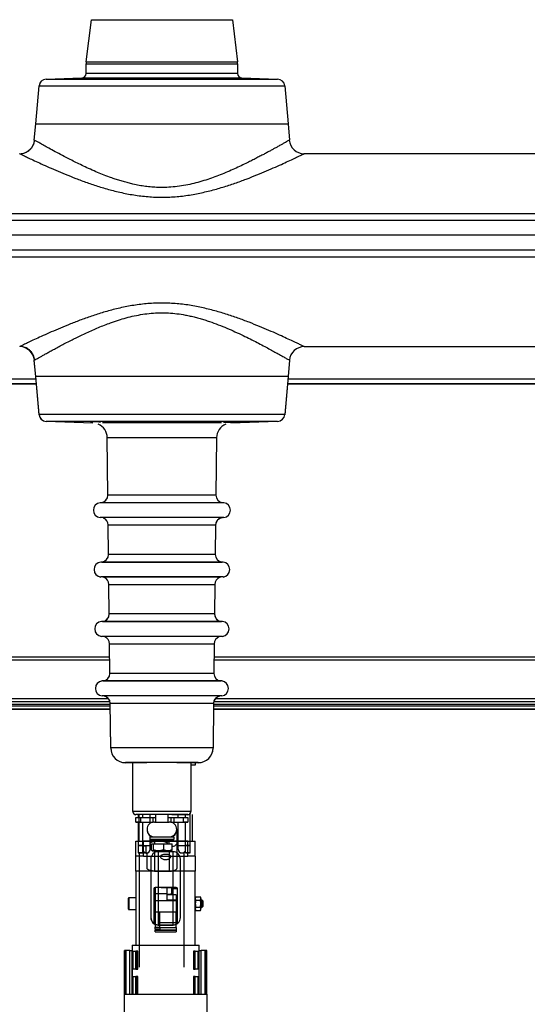
# Model space of a CAD drawing. Units: inches. Extents: x 182066 to 497108, y -124436 to 81657.
# Drawn here: x 277664 to 278006, y -93076 to -92414 of the extents above; entities that cross this region are included whole.
import ezdxf

# ---------------------------------------------------------------- set-up
doc = ezdxf.new("R2010")
doc.units = ezdxf.units.IN
doc.header["$LTSCALE"] = 35
doc.header["$MEASUREMENT"] = 0

msp = doc.modelspace()

# ---------------------------------------------------------------- linework, layer by layer
at = {"color": 0, "linetype": 'Continuous', "lineweight": 25}
for p, q in [((277708.58, -92442.06), (277712.046, -92413.625)), ((277712.046, -92413.625), (277806.967, -92413.625)), ((277806.967, -92413.625), (277810.433, -92442.06)), ((277708.507, -92449.766), (277708.507, -92443.27)), ((277708.507, -92443.27), (277759.507, -92443.27)), ((277708.58, -92442.06), (277810.433, -92442.06)), ((277759.507, -92443.27), (277810.507, -92443.27)), ((277810.507, -92443.27), (277810.507, -92449.766)), ((277810.507, -92449.766), (277708.507, -92449.766)), ((277681.552, -92453.604), (277705.612, -92452.764)), ((277681.552, -92453.604), (277837.461, -92453.604)), ((277705.612, -92452.764), (277759.507, -92452.764)), ((277759.507, -92452.764), (277813.402, -92452.764)), ((277813.402, -92452.764), (277837.461, -92453.604)), ((277674.507, -92483.758), (277676.746, -92458.165)), ((277676.746, -92458.165), (277759.507, -92458.165)), ((277759.507, -92458.165), (277842.268, -92458.165)), ((277842.268, -92458.165), (277844.507, -92483.758)), ((277673.556, -92494.63), (277674.507, -92483.758)), ((277674.507, -92483.758), (277844.507, -92483.758)), ((277674.507, -92483.758), (277759.507, -92483.758)), ((277759.507, -92483.758), (277844.507, -92483.758)), ((277844.507, -92483.758), (277845.458, -92494.63)), ((277845.458, -92494.63), (277845.311, -92494.714)), ((277845.352, -92494.69), (277845.458, -92494.63)), ((277855.337, -92503.798), (277855.185, -92503.872)), ((277855.255, -92503.838), (277855.303, -92503.815)), ((277855.303, -92503.758), (278013.615, -92503.758)), ((278189.507, -92544.404), (277239.507, -92544.404)), ((278168.176, -92548.758), (277260.837, -92548.758)), ((277260.837, -92558.409), (278168.176, -92558.409)), ((278169.519, -92568.758), (277259.495, -92568.758)), ((278169.519, -92568.833), (277259.495, -92568.833)), ((277239.507, -92573.185), (278189.507, -92573.185)), ((278013.72, -92633.833), (277855.313, -92633.833)), ((277674.507, -92653.758), (277673.556, -92642.887)), ((277674.507, -92653.833), (277673.556, -92642.962)), ((277845.458, -92642.887), (277844.507, -92653.758)), ((277845.458, -92642.962), (277844.507, -92653.833)), ((277845.41, -92642.86), (277845.458, -92642.887)), ((277676.754, -92679.444), (277674.507, -92653.758)), ((277844.507, -92653.758), (277674.507, -92653.758)), ((277676.754, -92679.519), (277674.507, -92653.833)), ((277674.513, -92653.833), (277674.507, -92653.833)), ((277844.507, -92653.758), (277842.26, -92679.444)), ((277844.507, -92653.833), (277842.26, -92679.519)), ((277844.507, -92653.833), (277844.5, -92653.833)), ((277494.078, -92658.734), (277674.936, -92658.734)), ((277674.929, -92658.659), (277494.085, -92658.659)), ((277674.667, -92655.659), (277494.347, -92655.659)), ((277844.078, -92658.734), (278024.936, -92658.734)), ((278024.929, -92658.659), (277844.085, -92658.659)), ((278024.667, -92655.659), (277844.347, -92655.659)), ((277842.26, -92679.444), (277676.754, -92679.444)), ((277837.453, -92684.005), (277681.56, -92684.005)), ((277713.06, -92685.18), (277681.56, -92684.08)), ((277718.424, -92684.485), (277718.424, -92684.596)), ((277718.424, -92684.622), (277718.424, -92684.671)), ((277799.568, -92685.105), (277719.445, -92685.105)), ((277800.59, -92684.596), (277800.59, -92684.485)), ((277800.59, -92684.671), (277800.59, -92684.622)), ((277837.453, -92684.08), (277805.954, -92685.18)), ((277723.142, -92733.681), (277722.71, -92694.987)), ((277722.71, -92694.987), (277796.304, -92694.987)), ((277723.142, -92733.756), (277722.71, -92695.062)), ((277796.304, -92694.987), (277795.872, -92733.681)), ((277796.304, -92695.062), (277795.872, -92733.756)), ((277795.872, -92733.681), (277723.142, -92733.681)), ((277759.507, -92738.777), (277717.898, -92738.777)), ((277718.578, -92738.718), (277800.436, -92738.718)), ((277801.115, -92738.777), (277759.507, -92738.777)), ((277801.115, -92748.739), (277717.898, -92748.739)), ((277799.638, -92748.818), (277719.376, -92748.818)), ((277723.589, -92773.681), (277723.366, -92753.744)), ((277723.366, -92753.744), (277795.648, -92753.744)), ((277723.589, -92773.756), (277723.366, -92753.819)), ((277795.648, -92753.744), (277795.425, -92773.681)), ((277795.648, -92753.819), (277795.425, -92773.756)), ((277795.425, -92773.681), (277723.589, -92773.681)), ((277759.507, -92778.777), (277718.345, -92778.777)), ((277719.025, -92778.718), (277799.989, -92778.718)), ((277800.669, -92778.777), (277759.507, -92778.777)), ((277800.669, -92788.739), (277718.345, -92788.739)), ((277799.201, -92788.818), (277719.813, -92788.818)), ((277724.035, -92813.681), (277723.813, -92793.744)), ((277723.813, -92793.744), (277795.201, -92793.744)), ((277724.035, -92813.756), (277723.813, -92793.819)), ((277795.201, -92793.744), (277794.978, -92813.681)), ((277795.201, -92793.819), (277794.978, -92813.756)), ((277794.978, -92813.681), (277724.035, -92813.681)), ((277759.507, -92818.777), (277718.792, -92818.777)), ((277719.471, -92818.718), (277799.542, -92818.718)), ((277800.222, -92818.777), (277759.507, -92818.777)), ((277800.222, -92828.739), (277718.792, -92828.739)), ((277798.764, -92828.818), (277720.25, -92828.818)), ((277724.482, -92853.681), (277724.259, -92833.744)), ((277724.259, -92833.744), (277794.754, -92833.744)), ((277724.482, -92853.756), (277724.259, -92833.819)), ((277794.754, -92833.744), (277794.532, -92853.681)), ((277794.754, -92833.819), (277794.532, -92853.756)), ((277444.634, -92844.624), (277724.38, -92844.624)), ((277444.656, -92842.61), (277724.358, -92842.61)), ((277444.657, -92842.498), (277724.356, -92842.498)), ((277794.634, -92844.624), (278074.38, -92844.624)), ((277794.656, -92842.61), (278074.358, -92842.61)), ((277794.657, -92842.498), (278074.356, -92842.498)), ((277794.532, -92853.681), (277724.482, -92853.681)), ((277799.775, -92858.777), (277719.238, -92858.777)), ((277719.918, -92858.718), (277799.096, -92858.718)), ((277444.451, -92872.609), (277724.563, -92872.609)), ((277445.446, -92870.623), (277723.568, -92870.623)), ((277799.775, -92868.739), (277719.238, -92868.739)), ((277798.327, -92868.818), (277720.687, -92868.818)), ((277725.043, -92903.87), (277724.706, -92873.744)), ((277724.706, -92873.744), (277794.308, -92873.744)), ((277725.043, -92903.945), (277724.706, -92873.819)), ((277794.308, -92873.744), (277793.971, -92903.87)), ((277794.308, -92873.819), (277793.971, -92903.945)), ((277794.451, -92872.609), (278074.563, -92872.609)), ((277795.446, -92870.623), (278073.568, -92870.623)), ((277444.264, -92877.684), (277724.749, -92877.684)), ((277444.265, -92877.609), (277724.748, -92877.609)), ((277444.287, -92875.623), (277724.726, -92875.623)), ((277724.715, -92874.623), (277444.299, -92874.623)), ((277794.264, -92877.684), (278074.749, -92877.684)), ((277794.265, -92877.609), (278074.748, -92877.609)), ((277794.287, -92875.623), (278074.726, -92875.623)), ((278074.715, -92874.623), (277794.299, -92874.623)), ((277793.971, -92903.87), (277725.043, -92903.87)), ((277740.007, -92946.758), (277740.007, -92913.758)), ((277779.007, -92913.758), (277779.007, -92946.758)), ((277782.007, -92913.758), (277782.007, -92915.437)), ((277782.007, -92915.437), (277779.007, -92915.437)), ((277782.007, -92915.512), (277779.007, -92915.512)), ((277782.007, -92915.437), (277782.007, -92915.512)), ((277779.007, -92946.758), (277740.007, -92946.758)), ((277742.007, -92950.758), (277745.007, -92950.758)), ((277742.007, -92953.758), (277742.007, -92950.758)), ((277745.007, -92953.758), (277742.007, -92953.758)), ((277742.007, -92953.833), (277742.007, -92953.758)), ((277743.507, -92948.758), (277743.507, -92950.758)), ((277744.008, -92948.731), (277744.008, -92966.73)), ((277745.007, -92950.758), (277751.57, -92950.758)), ((277745.007, -92950.758), (277745.007, -92953.758)), ((277745.007, -92953.758), (277751.57, -92953.758)), ((277745.007, -92953.758), (277745.007, -92953.833)), ((277746.507, -92948.758), (277746.507, -92950.758)), ((277751.507, -92950.758), (277751.507, -92948.758)), ((277751.57, -92953.758), (277751.57, -92950.758)), ((277751.57, -92953.833), (277751.57, -92953.758)), ((277753.554, -92950.758), (277755.507, -92950.758)), ((277753.554, -92953.758), (277753.554, -92950.758)), ((277753.554, -92953.833), (277753.554, -92953.758)), ((277754.507, -92953.758), (277764.507, -92953.758)), ((277755.507, -92953.758), (277755.507, -92948.758)), ((277763.507, -92948.758), (277763.507, -92953.758)), ((277763.507, -92950.758), (277765.46, -92950.758)), ((277765.46, -92950.758), (277765.46, -92953.758)), ((277765.46, -92953.758), (277765.46, -92953.833)), ((277767.444, -92950.758), (277774.007, -92950.758)), ((277767.444, -92950.758), (277767.444, -92953.758)), ((277767.444, -92953.758), (277774.007, -92953.758)), ((277767.444, -92953.758), (277767.444, -92953.833)), ((277770.507, -92950.758), (277770.507, -92948.758)), ((277774.007, -92950.758), (277777.007, -92950.758)), ((277774.007, -92953.758), (277774.007, -92950.758)), ((277777.007, -92953.758), (277774.007, -92953.758)), ((277774.007, -92953.833), (277774.007, -92953.758)), ((277775.507, -92950.758), (277775.507, -92948.758)), ((277777.007, -92950.758), (277777.007, -92953.758)), ((277777.007, -92953.758), (277777.007, -92953.833)), ((277778.507, -92969.621), (277778.507, -92948.081)), ((277780.008, -92966.73), (277780.008, -92948.731)), ((277742.007, -92953.833), (277745.007, -92953.833)), ((277743.507, -92953.833), (277743.507, -92969.621)), ((277745.007, -92953.833), (277751.57, -92953.833)), ((277746.507, -92953.833), (277746.507, -92969.621)), ((277751.507, -92954.758), (277751.507, -92953.833)), ((277767.444, -92953.833), (277774.007, -92953.833)), ((277769.507, -92958.758), (277769.507, -92968.417)), ((277770.507, -92969.603), (277770.507, -92953.833)), ((277774.007, -92953.833), (277777.007, -92953.833)), ((277775.507, -92969.621), (277775.507, -92953.833)), ((277742.008, -92976.73), (277742.008, -92966.73)), ((277742.008, -92966.73), (277747.008, -92966.73)), ((277747.008, -92976.73), (277747.008, -92966.73)), ((277777.008, -92966.73), (277747.008, -92966.73)), ((277751.507, -92963.758), (277751.507, -92962.833)), ((277751.507, -92965.358), (277751.507, -92963.758)), ((277751.507, -92963.758), (277754.507, -92963.758)), ((277751.507, -92965.433), (277751.507, -92965.358)), ((277751.507, -92965.358), (277767.507, -92965.358)), ((277751.507, -92969.603), (277751.507, -92965.433)), ((277751.507, -92965.433), (277759.507, -92965.433)), ((277754.168, -92966.921), (277751.586, -92967.798)), ((277752.37, -92966.108), (277754.215, -92966.561)), ((277753.848, -92966.662), (277754.341, -92966.766)), ((277754.087, -92966.605), (277754.215, -92966.636)), ((277754.507, -92963.758), (277754.843, -92963.758)), ((277754.507, -92965.433), (277754.507, -92968.533)), ((277754.843, -92963.758), (277764.171, -92963.758)), ((277759.507, -92965.433), (277767.507, -92965.433)), ((277760.684, -92966.108), (277760.054, -92966.561)), ((277760.141, -92966.574), (277760.054, -92966.636)), ((277760.768, -92966.662), (277760.793, -92966.766)), ((277760.768, -92966.737), (277760.793, -92966.841)), ((277762.694, -92966.965), (277763.522, -92967.858)), ((277764.171, -92963.758), (277764.507, -92963.758)), ((277764.507, -92963.758), (277767.507, -92963.758)), ((277764.507, -92968.533), (277764.507, -92965.433)), ((277767.507, -92963.758), (277767.507, -92965.358)), ((277767.507, -92965.358), (277767.507, -92965.433)), ((277777.008, -92976.73), (277777.008, -92966.73)), ((277777.008, -92966.73), (277782.008, -92966.73)), ((277782.008, -92976.73), (277782.008, -92966.73)), ((277746.507, -92969.481), (277743.507, -92969.481)), ((277743.507, -92969.621), (277743.507, -92974.586)), ((277743.507, -92969.621), (277746.507, -92969.621)), ((277746.507, -92969.621), (277746.507, -92974.586)), ((277749.007, -92971.286), (277749.007, -92969.481)), ((277749.007, -92974.586), (277749.007, -92969.621)), ((277749.007, -92974.565), (277749.007, -92969.696)), ((277751.783, -92967.731), (277751.437, -92967.858)), ((277751.783, -92967.806), (277751.437, -92967.933)), ((277753.007, -92973.158), (277752.221, -92972.705)), ((277752.521, -92972.577), (277752.521, -92968.458)), ((277752.521, -92968.458), (277753.636, -92968.458)), ((277753.007, -92973.158), (277753.079, -92973.158)), ((277753.636, -92972.577), (277753.079, -92973.158)), ((277753.636, -92972.652), (277753.271, -92973.033)), ((277753.636, -92968.458), (277753.636, -92972.577)), ((277753.636, -92968.458), (277760.621, -92968.458)), ((277754.507, -92973.233), (277754.507, -92986.758)), ((277760.621, -92968.458), (277760.621, -92972.577)), ((277760.621, -92968.458), (277766.492, -92968.458)), ((277763.189, -92973.158), (277760.621, -92972.652)), ((277766.492, -92972.652), (277764.507, -92973.045)), ((277764.507, -92973.233), (277764.507, -92986.758)), ((277765.935, -92973.158), (277765.378, -92972.577)), ((277765.935, -92973.158), (277766.492, -92972.577)), ((277765.935, -92973.233), (277766.492, -92972.652)), ((277766.492, -92972.577), (277766.492, -92968.458)), ((277769.507, -92968.417), (277769.507, -92984.978)), ((277778.507, -92969.481), (277775.507, -92969.481)), ((277775.507, -92969.621), (277778.507, -92969.621)), ((277778.507, -92974.586), (277778.507, -92969.621)), ((277747.008, -92976.73), (277742.008, -92976.73)), ((277742.008, -92986.73), (277742.008, -92976.73)), ((277746.331, -92974.586), (277743.505, -92974.586)), ((277746.507, -92974.661), (277743.507, -92974.661)), ((277746.51, -92974.586), (277746.331, -92974.586)), ((277747.008, -92976.73), (277777.008, -92976.73)), ((277749.007, -92974.661), (277749.007, -92974.591)), ((277749.507, -92984.978), (277749.507, -92974.61)), ((277752.008, -92978.73), (277752.008, -93018.095)), ((277757.008, -92973.73), (277757.008, -93022.937)), ((277767.008, -92973.73), (277757.008, -92973.73)), ((277767.008, -93022.937), (277767.008, -92973.73)), ((277772.008, -93018.095), (277772.008, -92978.73)), ((277778.331, -92974.586), (277775.503, -92974.586)), ((277775.507, -92974.586), (277775.507, -92974.586)), ((277778.507, -92974.661), (277775.507, -92974.661)), ((277782.008, -92976.73), (277777.008, -92976.73)), ((277778.509, -92974.586), (277778.331, -92974.586)), ((277782.008, -92976.73), (277782.008, -92986.73)), ((277782.008, -92986.73), (277742.008, -92986.73)), ((277742.008, -92986.73), (277742.008, -93036.73)), ((277754.507, -92986.758), (277764.507, -92986.758)), ((277754.507, -92986.758), (277754.507, -92986.833)), ((277754.507, -92986.833), (277764.507, -92986.833)), ((277764.507, -92986.758), (277764.507, -92986.833)), ((277782.008, -93036.73), (277782.008, -92986.73)), ((277754.008, -92998.73), (277754.008, -93020.73)), ((277754.343, -92997.984), (277754.858, -92997.984)), ((277754.858, -92997.984), (277754.858, -92997.742)), ((277754.858, -93002.425), (277754.858, -92997.984)), ((277754.933, -92997.801), (277754.933, -93004.801)), ((277769.008, -92997.73), (277755.008, -92997.73)), ((277755.008, -92997.73), (277755.008, -93001.776)), ((277759.008, -92997.794), (277759.008, -92997.73)), ((277759.008, -92997.794), (277763.008, -92997.794)), ((277762.659, -92997.73), (277762.691, -92997.794)), ((277763.008, -93001.776), (277763.008, -92997.794)), ((277765.901, -92997.984), (277763.008, -92997.984)), ((277765.901, -93002.425), (277766.258, -93000.205)), ((277766.258, -93000.205), (277766.258, -92997.73)), ((277770.008, -92998.801), (277766.258, -92998.801)), ((277766.258, -93000.205), (277766.258, -93002.73)), ((277770.008, -93020.73), (277770.008, -92998.73)), ((277737.008, -93012.48), (277737.008, -93004.98)), ((277742.008, -93004.73), (277737.258, -93004.73)), ((277737.258, -93004.73), (277737.258, -93012.73)), ((277754.008, -93002.425), (277754.858, -93002.425)), ((277754.008, -93005.743), (277754.858, -93005.743)), ((277755.008, -93006.23), (277754.008, -93006.23)), ((277754.858, -93005.743), (277754.858, -93002.425)), ((277755.008, -93001.776), (277763.008, -93001.776)), ((277755.008, -93001.776), (277755.008, -93006.644)), ((277755.008, -93006.644), (277769.008, -93006.644)), ((277755.008, -93006.644), (277755.008, -93014.196)), ((277763.008, -93002.911), (277763.008, -93001.776)), ((277765.901, -93002.425), (277763.008, -93002.425)), ((277769.008, -93002.73), (277763.008, -93002.73)), ((277763.008, -93006.071), (277763.008, -93002.911)), ((277763.008, -93006.071), (277769.008, -93006.071)), ((277765.971, -93002.73), (277765.901, -93002.425)), ((277769.008, -93002.73), (277769.008, -93006.071)), ((277769.008, -93003.801), (277770.008, -93003.801)), ((277769.008, -93006.071), (277769.008, -93006.644)), ((277770.008, -93006.23), (277769.008, -93006.23)), ((277769.008, -93006.644), (277769.008, -93014.196)), ((277782.365, -93004.112), (277782.008, -93004.73)), ((277782.365, -93004.112), (277782.008, -93005.266)), ((277782.365, -93004.112), (277785.401, -93004.112)), ((277782.365, -93006.421), (277785.401, -93006.421)), ((277785.758, -93004.73), (277785.401, -93004.112)), ((277785.401, -93006.421), (277785.758, -93005.266)), ((277785.758, -93005.266), (277785.758, -93004.73)), ((277785.758, -93005.266), (277785.758, -93008.73)), ((277786.467, -93006.23), (277785.758, -93006.23)), ((277787.008, -93006.772), (277786.467, -93006.23)), ((277786.467, -93008.611), (277786.467, -93006.23)), ((277787.008, -93006.772), (277787.008, -93008.637)), ((277737.258, -93012.73), (277742.008, -93012.73)), ((277754.008, -93011.23), (277755.008, -93011.23)), ((277769.008, -93011.23), (277770.008, -93011.23)), ((277782.365, -93011.04), (277782.008, -93012.194)), ((277782.008, -93012.73), (277782.365, -93013.349)), ((277782.365, -93011.04), (277785.401, -93011.04)), ((277782.365, -93013.349), (277785.401, -93013.349)), ((277785.401, -93013.349), (277785.758, -93012.194)), ((277785.401, -93013.349), (277785.758, -93012.73)), ((277785.758, -93012.194), (277785.758, -93008.73)), ((277785.758, -93011.23), (277786.467, -93011.23)), ((277785.758, -93012.73), (277785.758, -93012.194)), ((277786.467, -93011.23), (277786.467, -93008.611)), ((277786.467, -93011.23), (277787.008, -93010.689)), ((277787.008, -93008.637), (277787.008, -93010.689)), ((277755.008, -93014.196), (277758.008, -93014.196)), ((277755.008, -93014.196), (277755.008, -93024.412)), ((277758.008, -93024.412), (277758.008, -93014.196)), ((277758.008, -93014.196), (277769.008, -93014.196)), ((277769.008, -93021.365), (277769.008, -93014.196)), ((277755.008, -93024.412), (277758.008, -93024.412)), ((277755.008, -93025.921), (277755.008, -93024.412)), ((277758.008, -93025.921), (277755.008, -93025.921)), ((277755.008, -93025.921), (277755.008, -93026.519)), ((277755.008, -93026.519), (277769.008, -93026.519)), ((277755.008, -93027.616), (277755.008, -93026.519)), ((277757.008, -93022.937), (277767.008, -93022.937)), ((277757.008, -93022.937), (277757.008, -93023.095)), ((277757.008, -93023.095), (277767.008, -93023.095)), ((277758.008, -93021.365), (277769.008, -93021.365)), ((277758.008, -93024.412), (277758.008, -93025.921)), ((277758.008, -93024.651), (277769.008, -93024.651)), ((277758.008, -93026.471), (277758.008, -93025.921)), ((277769.008, -93026.471), (277758.008, -93026.471)), ((277767.008, -93023.095), (277767.008, -93022.937)), ((277769.008, -93024.651), (277769.008, -93021.365)), ((277769.008, -93024.651), (277769.008, -93026.471)), ((277769.008, -93026.471), (277769.008, -93026.519)), ((277769.008, -93026.519), (277769.008, -93027.616)), ((277755.008, -93027.616), (277769.008, -93027.616)), ((277739.508, -93036.73), (277739.508, -93040.73)), ((277739.508, -93036.73), (277741.855, -93036.73)), ((277741.855, -93036.73), (277784.508, -93036.73)), ((277784.508, -93040.73), (277784.508, -93036.73)), ((277734.274, -93040.23), (277734.274, -93069.73)), ((277734.283, -93040.23), (277734.274, -93040.23)), ((277735.261, -93040.23), (277734.283, -93040.23)), ((277734.283, -93069.73), (277734.283, -93040.23)), ((277735.371, -93040.23), (277735.261, -93040.23)), ((277735.261, -93069.73), (277735.261, -93040.23)), ((277737.964, -93040.23), (277735.371, -93040.23)), ((277735.371, -93069.73), (277735.371, -93040.23)), ((277737.964, -93069.73), (277737.964, -93040.23)), ((277737.964, -93040.23), (277739.413, -93040.23)), ((277739.413, -93069.73), (277739.413, -93040.23)), ((277739.413, -93040.23), (277739.508, -93040.23)), ((277739.413, -93040.73), (277740.141, -93040.73)), ((277740.141, -93052.73), (277740.141, -93040.73)), ((277740.141, -93040.73), (277742.008, -93040.73)), ((277742.008, -93052.73), (277742.008, -93040.73)), ((277742.861, -93040.73), (277742.008, -93040.73)), ((277742.861, -93052.73), (277742.861, -93040.73)), ((277743.258, -93040.73), (277742.861, -93040.73)), ((277743.258, -93052.73), (277743.258, -93040.73)), ((277780.758, -93040.73), (277780.758, -93052.73)), ((277781.156, -93040.73), (277780.758, -93040.73)), ((277782.008, -93040.73), (277781.156, -93040.73)), ((277781.156, -93052.73), (277781.156, -93040.73)), ((277782.008, -93052.73), (277782.008, -93040.73)), ((277782.008, -93040.73), (277783.876, -93040.73)), ((277783.876, -93052.73), (277783.876, -93040.73)), ((277783.876, -93040.73), (277784.604, -93040.73)), ((277784.508, -93040.23), (277784.604, -93040.23)), ((277784.604, -93069.73), (277784.604, -93040.23)), ((277784.604, -93040.23), (277786.053, -93040.23)), ((277786.053, -93069.73), (277786.053, -93040.23)), ((277788.645, -93040.23), (277786.053, -93040.23)), ((277788.756, -93040.23), (277788.645, -93040.23)), ((277788.645, -93069.73), (277788.645, -93040.23)), ((277789.733, -93040.23), (277788.756, -93040.23)), ((277788.756, -93069.73), (277788.756, -93040.23)), ((277789.742, -93040.23), (277789.733, -93040.23)), ((277789.733, -93069.73), (277789.733, -93040.23)), ((277789.742, -93069.73), (277789.742, -93040.23)), ((277740.141, -93052.73), (277739.395, -93052.73)), ((277739.508, -93052.73), (277739.508, -93057.73)), ((277742.008, -93052.73), (277740.141, -93052.73)), ((277742.008, -93052.73), (277742.861, -93052.73)), ((277742.861, -93052.73), (277743.258, -93052.73)), ((277780.758, -93052.73), (277781.156, -93052.73)), ((277781.156, -93052.73), (277782.008, -93052.73)), ((277783.876, -93052.73), (277782.008, -93052.73)), ((277784.604, -93052.73), (277783.876, -93052.73)), ((277784.508, -93057.73), (277784.508, -93052.73)), ((277739.413, -93057.73), (277740.141, -93057.73)), ((277740.141, -93069.73), (277740.141, -93057.73)), ((277740.141, -93057.73), (277742.008, -93057.73)), ((277742.008, -93069.73), (277742.008, -93057.73)), ((277742.861, -93057.73), (277742.008, -93057.73)), ((277742.861, -93069.73), (277742.861, -93057.73)), ((277743.258, -93057.73), (277742.861, -93057.73)), ((277743.258, -93069.73), (277743.258, -93057.73)), ((277780.758, -93057.73), (277780.758, -93069.73)), ((277781.156, -93057.73), (277780.758, -93057.73)), ((277781.156, -93069.73), (277781.156, -93057.73)), ((277782.008, -93057.73), (277781.156, -93057.73)), ((277782.008, -93069.73), (277782.008, -93057.73)), ((277782.008, -93057.73), (277783.876, -93057.73)), ((277783.876, -93069.73), (277783.876, -93057.73)), ((277783.876, -93057.73), (277784.604, -93057.73)), ((277734.008, -93069.73), (277734.008, -93089.73)), ((277734.008, -93069.73), (277736.929, -93069.73)), ((277736.929, -93069.73), (277740.141, -93069.73)), ((277740.141, -93069.73), (277741.138, -93069.73)), ((277741.138, -93069.73), (277782.878, -93069.73)), ((277782.878, -93069.73), (277783.876, -93069.73)), ((277783.876, -93069.73), (277790.008, -93069.73)), ((277790.008, -93089.73), (277790.008, -93069.73))]:
    msp.add_line(p, q, dxfattribs=at)
at = {"color": 0}
for p, q in [((277744.008, -92966.73), (277780.008, -92966.73)), ((277744.207, -92974.661), (277744.207, -93051.459)), ((277774.207, -92974.279), (277774.207, -93051.459))]:
    msp.add_line(p, q, dxfattribs=at)
at = {"color": 0, "linetype": 'Continuous', "lineweight": 25, "flags": 128}
for points in [[(277711.424, -92453.475), (277714.238, -92453.399), (277716.734, -92453.307), (277718.632, -92453.208), (277719.717, -92453.112), (277719.866, -92453.031), (277719.062, -92452.978), (277717.397, -92452.96), (277715.061, -92452.979), (277712.315, -92453.034), (277711.424, -92453.057), (277708.609, -92453.144), (277706.112, -92453.242), (277704.214, -92453.34), (277703.13, -92453.428), (277703.13, -92453.428)], [(277815.744, -92453.422), (277815.234, -92453.369), (277813.572, -92453.273), (277811.235, -92453.174), (277808.486, -92453.082), (277807.59, -92453.057), (277804.778, -92452.993), (277802.281, -92452.962), (277800.384, -92452.968), (277799.299, -92453.011), (277799.146, -92453.084), (277799.945, -92453.177), (277801.607, -92453.276), (277803.944, -92453.372), (277806.693, -92453.453), (277807.59, -92453.475), (277807.59, -92453.475)], [(277752.521, -92970.051), (277751.804, -92969.915), (277751.453, -92969.827)], [(277754.507, -92986.758), (277753.098, -92986.686), (277751.804, -92986.476), (277750.728, -92986.144), (277749.959, -92985.718), (277749.558, -92985.231), (277749.507, -92984.978)], [(277764.507, -92986.758), (277765.915, -92986.686), (277767.21, -92986.476), (277768.286, -92986.144), (277769.055, -92985.718), (277769.456, -92985.231), (277769.507, -92984.978)], [(277764.507, -92986.833), (277765.915, -92986.761), (277767.21, -92986.551), (277768.286, -92986.219), (277769.055, -92985.793), (277769.456, -92985.306), (277769.506, -92985.015)]]:
    msp.add_lwpolyline(points, dxfattribs=at)
at = {"color": 0, "linetype": 'Continuous', "lineweight": 25}
for centre, radius, start, end in [((277718.507, -92443.27), 10, 173.050534, 180), ((277718.507, -92443.345), 10, 173.050534, 180), ((277800.507, -92443.27), 10, 0, 6.949466), ((277800.507, -92443.345), 10, 0, 6.949466), ((277705.507, -92449.766), 3, 272, 0), ((277813.507, -92449.766), 3, 180, 268), ((277681.727, -92458.601), 5, 92, 175), ((277681.727, -92458.676), 5, 92, 175), ((277837.287, -92458.601), 5, 5, 88), ((277663.736, -92493.831), 10.01, 275.300018, 354.92491), ((277855.281, -92493.83), 10.009, 185.069297, 269.855029), ((277663.642, -92643.734), 10.003, 5.024629, 88.474685), ((277855.375, -92643.735), 10.003, 90.046399, 174.978099), ((277681.735, -92679.008), 5, 185, 268), ((277681.735, -92679.083), 5, 185, 268), ((277837.279, -92679.008), 5, 272, 355), ((277712.711, -92695.099), 10, 0.639789, 67.457328), ((277806.303, -92695.099), 10, 112.542672, 179.360211), ((277718.142, -92733.737), 5, 275, 0.639789), ((277800.871, -92733.737), 5, 179.360211, 265), ((277718.334, -92743.758), 5, 95, 265), ((277718.334, -92743.833), 5, 95, 265), ((277800.68, -92743.758), 5, 275, 85), ((277718.366, -92753.799), 5, 0.639789, 68.494306), ((277800.647, -92753.874), 5, 95, 179.360211), ((277800.647, -92753.799), 5, 111.505694, 179.360211), ((277718.589, -92773.737), 5, 275, 0.639789), ((277800.425, -92773.737), 5, 179.360211, 265), ((277718.781, -92783.758), 5, 95, 265), ((277718.781, -92783.833), 5, 95, 265), ((277800.233, -92783.758), 5, 275, 85), ((277800.233, -92783.833), 5, 275, 85), ((277718.813, -92793.799), 5, 0.639789, 68.685657), ((277800.201, -92793.799), 5, 111.314343, 179.360211), ((277719.036, -92813.737), 5, 275, 0.639789), ((277719.036, -92813.812), 5, 291.218885, 0.639789), ((277799.978, -92813.737), 5, 179.360211, 265), ((277799.978, -92813.812), 5, 179.360211, 248.781115), ((277719.227, -92823.758), 5, 95, 265), ((277799.786, -92823.758), 5, 275, 85), ((277719.26, -92833.799), 5, 0.639789, 68.877224), ((277799.754, -92833.799), 5, 111.122776, 179.360211), ((277719.482, -92853.737), 5, 275, 0.639789), ((277799.531, -92853.737), 5, 179.360211, 265), ((277719.674, -92863.758), 5, 95, 265), ((277719.674, -92863.833), 5, 95, 265), ((277799.34, -92863.758), 5, 275, 85), ((277799.34, -92863.833), 5, 275, 85), ((277719.706, -92873.874), 5, 0.639789, 85), ((277719.706, -92873.799), 5, 0.639789, 69.068994), ((277799.307, -92873.874), 5, 95, 179.360211), ((277799.307, -92873.799), 5, 110.931006, 179.360211), ((277735.042, -92903.758), 10, 180.639789, 270), ((277735.042, -92903.833), 10, 180.639789, 270), ((277783.972, -92903.758), 10, 270, 359.360211), ((277783.972, -92903.833), 10, 270, 359.360211), ((277742.007, -92946.758), 2, 180, 267.051247), ((277742.007, -92946.833), 2, 180, 270), ((277777.007, -92946.833), 2, 270, 0), ((277777.007, -92946.758), 2, 272.948753, 0), ((277754.507, -92958.758), 5, 90, 270), ((277764.507, -92958.758), 5, 270, 90), ((277754.507, -92958.833), 5, 180, 260.063929), ((277764.507, -92958.833), 5, 279.934042, 0.429636), ((277748.381, -92880.583), 89.04, 268.793991, 270.402792), ((277748.381, -92880.658), 89.04, 268.793991, 270.402792), ((277749.007, -92972.016), 2.5, 180.004438, 269.996928), ((277749.007, -92972.086), 2.5, 180.004438, 269.996928), ((277749.007, -92972.161), 2.5, 180.004438, 269.996928), ((277749.633, -92880.588), 89.035, 269.597163, 271.206055), ((277749.007, -92972.086), 2.5, 270.0017, 359.996934), ((277749.007, -92972.161), 2.5, 270.0017, 359.996934), ((277766.647, -92966.738), 3.316, 267.329095, 329.59201), ((277773.007, -92826.149), 143.476, 269.001601, 270.998399), ((277773.007, -92972.086), 2.5, 180.002149, 359.997851), ((277757.008, -92978.73), 5, 90, 180), ((277767.008, -92978.73), 5, 0, 90), ((277755.008, -92998.73), 1, 90, 180), ((277754.933, -92997.726), 0.075, 191.609193, 270), ((277754.933, -92997.876), 0.075, 0, 90), ((277769.008, -92998.73), 1, 0, 90), ((277737.258, -93004.98), 0.25, 90, 180), ((277754.933, -93004.876), 0.075, 90, 180), ((277754.933, -93004.726), 0.075, 270, 0), ((277737.258, -93012.48), 0.25, 180, 270), ((277757.008, -93018.095), 5, 180, 270), ((277756.93, -93018.015), 4.923, 180.940358, 270.908404), ((277767.008, -93018.095), 5, 270, 0), ((277767.093, -93018.022), 4.915, 269.007702, 359.143536), ((277755.008, -93020.73), 1, 180, 270), ((277769.008, -93020.73), 1, 270, 0)]:
    msp.add_arc(centre, radius, start, end, dxfattribs=at)
for points, knots in [([(277703.033, -92453.472), (277703.003, -92453.48), (277702.888, -92453.512), (277703.68, -92453.543), (277705.326, -92453.559), (277707.72, -92453.542), (277709.879, -92453.508), (277711.127, -92453.481), (277711.424, -92453.475)], [0, 0, 0, 0, 0.0742753, 0.2890664, 0.5037576, 0.7183899, 0.9330179, 1, 1, 1, 1]), ([(277807.59, -92453.475), (277808.545, -92453.494), (277810.455, -92453.533), (277813.007, -92453.556), (277814.911, -92453.551), (277815.99, -92453.522), (277815.984, -92453.486), (277815.982, -92453.472)], [0, 0, 0, 0, 0.2146966, 0.4293988, 0.6440449, 0.8586675, 1, 1, 1, 1]), ([(277663.803, -92503.86), (277664.382, -92503.83), (277665.57, -92503.767), (277667.334, -92503.264), (277669.037, -92502.437), (277670.579, -92501.273), (277671.871, -92499.836), (277672.842, -92498.208), (277673.496, -92496.492), (277673.662, -92495.312), (277673.742, -92494.737)], [0, 0, 0, 0, 0.1174575, 0.241149, 0.3693775, 0.4999984, 0.6306184, 0.7588441, 0.8825367, 1, 1, 1, 1]), ([(277845.311, -92494.714), (277845.169, -92494.796), (277844.883, -92494.959), (277843.999, -92495.465), (277842.79, -92496.152), (277841.232, -92497.035), (277839.338, -92498.101), (277837.298, -92499.239), (277835.211, -92500.392), (277833.199, -92501.495), (277831.011, -92502.682), (277828.697, -92503.922), (277826.201, -92505.243), (277823.601, -92506.597), (277820.802, -92508.029), (277817.649, -92509.608), (277813.882, -92511.446), (277809.605, -92513.45), (277804.934, -92515.536), (277800.179, -92517.529), (277795.283, -92519.428), (277790.275, -92521.192), (277785.068, -92522.807), (277779.656, -92524.217), (277774.124, -92525.352), (277768.481, -92526.156), (277762.744, -92526.585), (277757.477, -92526.61), (277752.67, -92526.334), (277748.403, -92525.868), (277744.158, -92525.195), (277740.316, -92524.409), (277736.766, -92523.547), (277733.573, -92522.671), (277730.422, -92521.715), (277727.299, -92520.684), (277723.638, -92519.385), (277719.513, -92517.799), (277714.809, -92515.849), (277710.196, -92513.812), (277705.691, -92511.713), (277701.59, -92509.723), (277697.104, -92507.474), (277692.371, -92505.021), (277687.535, -92502.436), (277683.359, -92500.154), (277679.848, -92498.198), (277677.068, -92496.633), (277675.088, -92495.506), (277674.008, -92494.889), (277673.866, -92494.808), (277673.831, -92494.788)], [0, 0, 0, 0, 0.0208938, 0.0419634, 0.0632395, 0.0839926, 0.1051846, 0.1268404, 0.142539, 0.1586288, 0.1742271, 0.1903512, 0.2059358, 0.2222882, 0.2377563, 0.2545053, 0.2745195, 0.2972502, 0.3186576, 0.3413232, 0.362274, 0.3829353, 0.4047002, 0.4258933, 0.4469265, 0.468309, 0.4893209, 0.5104467, 0.5262902, 0.542449, 0.558031, 0.5742715, 0.5866448, 0.5996424, 0.6123743, 0.6249904, 0.6384366, 0.6588513, 0.6789371, 0.7023388, 0.7242631, 0.7460212, 0.7666402, 0.798571, 0.8306438, 0.8632677, 0.8943513, 0.9266063, 0.9580251, 0.9898161, 1, 1, 1, 1]), ([(277663.711, -92503.815), (277663.658, -92503.79), (277663.573, -92503.749), (277663.805, -92503.861), (277663.893, -92503.903)], [0, 0, 0, 0, 0.6213693, 1, 1, 1, 1]), ([(277663.893, -92503.903), (277664.066, -92503.987), (277664.472, -92504.184), (277666.221, -92505.028), (277668.922, -92506.319), (277672.518, -92508.016), (277676.912, -92510.053), (277682.059, -92512.383), (277687.894, -92514.942), (277694.359, -92517.663), (277701.411, -92520.473), (277708.997, -92523.283), (277717.072, -92525.991), (277725.638, -92528.489), (277734.662, -92530.628), (277744.093, -92532.235), (277753.797, -92533.134), (277763.61, -92533.203), (277773.347, -92532.435), (277782.813, -92530.936), (277791.906, -92528.873), (277800.559, -92526.423), (277808.744, -92523.731), (277816.428, -92520.923), (277823.574, -92518.105), (277830.139, -92515.363), (277836.067, -92512.778), (277841.305, -92510.418), (277845.819, -92508.333), (277849.545, -92506.579), (277852.396, -92505.218), (277854.419, -92504.243), (277854.976, -92503.974), (277855.255, -92503.838)], [0, 0, 0, 0, 0.0238785, 0.0557923, 0.087947, 0.119903, 0.1519115, 0.1841996, 0.2163569, 0.24855, 0.2810605, 0.3135859, 0.3460876, 0.3788837, 0.4121988, 0.4455294, 0.4791952, 0.5129305, 0.5464035, 0.5799999, 0.6131146, 0.645961, 0.6788371, 0.7113954, 0.7437589, 0.7761991, 0.8083698, 0.8402767, 0.8722285, 0.9044133, 0.9362696, 0.9680056, 1, 1, 1, 1]), ([(277855.366, -92633.733), (277855.167, -92633.636), (277854.77, -92633.443), (277852.978, -92632.579), (277850.348, -92631.32), (277846.83, -92629.657), (277842.51, -92627.651), (277837.451, -92625.356), (277831.688, -92622.82), (277825.274, -92620.109), (277818.269, -92617.302), (277810.717, -92614.482), (277802.655, -92611.751), (277794.116, -92609.227), (277785.127, -92607.051), (277775.743, -92605.394), (277766.052, -92604.429), (277756.236, -92604.285), (277746.483, -92604.986), (277736.966, -92606.434), (277727.838, -92608.457), (277719.16, -92610.879), (277710.967, -92613.544), (277703.253, -92616.34), (277696.063, -92619.159), (277689.449, -92621.909), (277683.451, -92624.515), (277678.127, -92626.908), (277673.538, -92629.024), (277669.745, -92630.807), (277666.788, -92632.217), (277664.783, -92633.182), (277663.735, -92633.69), (277663.729, -92633.693), (277663.727, -92633.694)], [0, 0, 0, 0, 0.0312454, 0.0622391, 0.0933538, 0.1247768, 0.1559561, 0.1870963, 0.2185019, 0.2501538, 0.2817191, 0.3134674, 0.3455313, 0.3775599, 0.4098228, 0.4425834, 0.4752735, 0.5082072, 0.5411372, 0.5737392, 0.6063355, 0.638406, 0.6701743, 0.7019584, 0.7337371, 0.7651965, 0.7966073, 0.8281509, 0.8594272, 0.8906347, 0.9220368, 0.9532155, 0.9843447, 1, 1, 1, 1]), ([(277673.863, -92642.711), (277673.988, -92642.639), (277674.277, -92642.473), (277675.16, -92641.97), (277676.427, -92641.249), (277678.06, -92640.325), (277680.034, -92639.216), (277682.33, -92637.937), (277684.926, -92636.506), (277687.819, -92634.932), (277690.988, -92633.235), (277694.429, -92631.426), (277697.905, -92629.641), (277701.432, -92627.874), (277704.951, -92626.161), (277708.778, -92624.36), (277712.707, -92622.586), (277716.757, -92620.849), (277720.78, -92619.221), (277725.255, -92617.535), (277730.116, -92615.873), (277735.456, -92614.288), (277740.931, -92612.942), (277746.547, -92611.89), (277752.299, -92611.185), (277758.091, -92610.877), (277763.89, -92610.984), (277769.666, -92611.498), (277774.568, -92612.264), (277778.669, -92613.106), (277781.953, -92613.893), (277785.19, -92614.773), (277788.394, -92615.739), (277792.538, -92617.1), (277797.601, -92618.954), (277803.325, -92621.283), (277808.923, -92623.746), (277814.136, -92626.187), (277819.087, -92628.616), (277823.605, -92630.915), (277827.798, -92633.112), (277831.574, -92635.135), (277834.943, -92636.975), (277838.15, -92638.751), (277841.02, -92640.361), (277843.327, -92641.669), (277844.89, -92642.561), (277845.238, -92642.76), (277845.41, -92642.86)], [0, 0, 0, 0, 0.0164994, 0.0378534, 0.0587984, 0.0801112, 0.1018194, 0.1229274, 0.1441963, 0.1657788, 0.1869993, 0.2083097, 0.2301241, 0.2476259, 0.2664586, 0.2854161, 0.3051139, 0.3229994, 0.341464, 0.3588658, 0.3808468, 0.4021768, 0.4232603, 0.4448397, 0.4660419, 0.4873287, 0.5085588, 0.5296804, 0.5511983, 0.5636853, 0.5767229, 0.5894847, 0.6021202, 0.6155141, 0.6407085, 0.6667837, 0.6921241, 0.7195298, 0.7444842, 0.770725, 0.7964186, 0.8218857, 0.8472493, 0.8726412, 0.9047455, 0.9365041, 0.9684355, 1, 1, 1, 1]), ([(277663.903, -92633.684), (277663.861, -92633.704), (277663.788, -92633.739), (277663.791, -92633.738), (277663.792, -92633.737)], [0, 0, 0, 0, 0.5609182, 1, 1, 1, 1]), ([(277673.831, -92642.729), (277673.75, -92642.155), (277673.583, -92640.976), (277672.929, -92639.261), (277671.958, -92637.635), (277670.667, -92636.199), (277669.128, -92635.035), (277667.427, -92634.207), (277665.666, -92633.704), (277664.48, -92633.64), (277663.902, -92633.609)], [0, 0, 0, 0, 0.1174693, 0.2411622, 0.3693877, 0.4999968, 0.6306121, 0.7588379, 0.8825288, 1, 1, 1, 1]), ([(277673.556, -92642.887), (277673.567, -92642.88), (277673.581, -92642.872), (277673.819, -92642.736), (277673.863, -92642.711)], [0, 0, 0, 0, 0.8174189, 1, 1, 1, 1]), ([(277718.076, -92684.532), (277717.867, -92684.511), (277717.402, -92684.465), (277715.839, -92684.385), (277713.755, -92684.308), (277711.384, -92684.244), (277709.029, -92684.2), (277707.409, -92684.184), (277706.072, -92684.182), (277705.161, -92684.186), (277704.895, -92684.206), (277704.811, -92684.212)], [0, 0, 0, 0, 0.1069178, 0.238663, 0.3704316, 0.5021665, 0.6338403, 0.7654473, 0.8066789, 0.938238, 1, 1, 1, 1]), ([(277800.977, -92684.561), (277801.068, -92684.568), (277801.344, -92684.592), (277802.602, -92684.601), (277804.53, -92684.586), (277806.318, -92684.551), (277807.345, -92684.524), (277807.59, -92684.518)], [0, 0, 0, 0, 0.1282993, 0.3915089, 0.6545823, 0.9176604, 1, 1, 1, 1]), ([(277807.59, -92684.518), (277808.379, -92684.495), (277809.956, -92684.45), (277812.034, -92684.366), (277813.582, -92684.289), (277814.037, -92684.246), (277814.238, -92684.228)], [0, 0, 0, 0, 0.2633899, 0.5267731, 0.7902334, 1, 1, 1, 1]), ([(277814.246, -92684.211), (277814.228, -92684.209), (277814.089, -92684.191), (277813.4, -92684.184), (277812.706, -92684.183), (277812.54, -92684.183)], [0, 0, 0, 0, 0.1063153, 0.7868083, 1, 1, 1, 1]), ([(277783.972, -92913.758), (277783.876, -92913.758), (277783.732, -92913.758), (277782.862, -92913.758), (277781.735, -92913.758), (277779.836, -92913.758), (277776.905, -92913.758), (277773.381, -92913.758), (277769.951, -92913.758), (277766.925, -92913.758), (277763.702, -92913.758), (277759.509, -92913.758), (277755.316, -92913.758), (277752.093, -92913.758), (277749.067, -92913.758), (277745.636, -92913.758), (277742.111, -92913.758), (277739.18, -92913.758), (277737.279, -92913.758), (277736.153, -92913.758), (277735.281, -92913.758), (277735.138, -92913.758), (277735.042, -92913.758)], [0, 0, 0, 0, 0.065646, 0.0978217, 0.130011, 0.1917282, 0.2499585, 0.3082004, 0.3699295, 0.4021119, 0.4343079, 0.499969, 0.5656304, 0.597814, 0.6300113, 0.6917432, 0.7499863, 0.8082283, 0.8699589, 0.9021416, 0.9343384, 1, 1, 1, 1]), ([(277749.45, -92913.833), (277748.151, -92913.833), (277745.516, -92913.833), (277742.116, -92913.833), (277739.178, -92913.833), (277737.279, -92913.833), (277736.152, -92913.833), (277735.281, -92913.833), (277735.138, -92913.833), (277735.042, -92913.833)], [0, 0, 0, 0, 0.1552791, 0.3148805, 0.4744831, 0.6436448, 0.7318461, 0.8200662, 1, 1, 1, 1]), ([(277776.806, -92913.833), (277775.701, -92913.833), (277773.521, -92913.833), (277770.873, -92913.833), (277769.568, -92913.833)], [0, 0, 0, 0, 0.5071416, 1, 1, 1, 1]), ([(277783.972, -92913.833), (277783.875, -92913.833), (277783.732, -92913.833), (277782.862, -92913.833), (277781.731, -92913.833), (277779.863, -92913.833), (277777.805, -92913.833), (277776.806, -92913.833)], [0, 0, 0, 0, 0.2626313, 0.3913693, 0.5201359, 0.7670442, 1, 1, 1, 1]), ([(277777.007, -92948.758), (277776.95, -92948.758), (277776.833, -92948.758), (277775.859, -92948.758), (277774.245, -92948.758), (277771.969, -92948.758), (277769.171, -92948.758), (277766.034, -92948.758), (277762.773, -92948.758), (277759.507, -92948.758), (277756.241, -92948.758), (277752.979, -92948.758), (277749.843, -92948.758), (277747.045, -92948.758), (277744.769, -92948.758), (277743.154, -92948.758), (277742.181, -92948.758), (277742.064, -92948.758), (277742.007, -92948.758)], [0, 0, 0, 0, 0.0582579, 0.1200056, 0.1843205, 0.2500002, 0.3156799, 0.3799943, 0.4417415, 0.4999999, 0.5582584, 0.6200056, 0.684321, 0.7499998, 0.8156795, 0.8799944, 0.9417421, 1, 1, 1, 1]), ([(277751.57, -92950.758), (277751.935, -92950.758), (277752.664, -92950.758), (277753.257, -92950.758), (277753.554, -92950.758)], [0, 0, 0, 0, 0.5000048, 1, 1, 1, 1]), ([(277751.57, -92953.758), (277751.935, -92953.758), (277752.664, -92953.758), (277753.257, -92953.758), (277753.554, -92953.758)], [0, 0, 0, 0, 0.5000048, 1, 1, 1, 1]), ([(277765.46, -92950.758), (277765.756, -92950.758), (277766.349, -92950.758), (277767.079, -92950.758), (277767.444, -92950.758)], [0, 0, 0, 0, 0.4999952, 1, 1, 1, 1]), ([(277765.46, -92953.758), (277765.756, -92953.758), (277766.349, -92953.758), (277767.079, -92953.758), (277767.444, -92953.758)], [0, 0, 0, 0, 0.4999952, 1, 1, 1, 1]), ([(277776.715, -92948.833), (277776.446, -92948.833), (277775.898, -92948.833), (277774.235, -92948.833), (277771.967, -92948.833), (277769.287, -92948.833), (277767.243, -92948.833), (277766.29, -92948.833)], [0, 0, 0, 0, 0.1961981, 0.4005528, 0.6092451, 0.8179364, 1, 1, 1, 1]), ([(277751.57, -92953.833), (277751.935, -92953.833), (277752.664, -92953.833), (277753.257, -92953.833), (277753.554, -92953.833)], [0, 0, 0, 0, 0.5000048, 1, 1, 1, 1]), ([(277751.584, -92967.751), (277751.639, -92967.729), (277751.8, -92967.664), (277751.978, -92966.689), (277752.221, -92966.329), (277752.37, -92966.108)], [0, 0, 0, 0, 0.169192, 0.4915078, 1, 1, 1, 1]), ([(277751.584, -92967.826), (277751.639, -92967.804), (277751.8, -92967.739), (277751.978, -92966.764), (277752.221, -92966.404), (277752.37, -92966.183)], [0, 0, 0, 0, 0.169192, 0.4915078, 1, 1, 1, 1]), ([(277754.215, -92966.561), (277754.172, -92966.578), (277754.087, -92966.611), (277753.928, -92966.645), (277753.848, -92966.662)], [0, 0, 0, 0, 0.4998423, 1, 1, 1, 1]), ([(277754.341, -92966.766), (277754.216, -92966.846), (277753.965, -92967.007), (277753.897, -92966.979), (277753.863, -92966.965)], [0, 0, 0, 0, 0.5003154, 1, 1, 1, 1]), ([(277754.341, -92966.841), (277754.215, -92966.922), (277753.964, -92967.083), (277753.897, -92967.054), (277753.863, -92967.04)], [0, 0, 0, 0, 0.5033047, 1, 1, 1, 1]), ([(277754.215, -92966.636), (277754.176, -92966.653), (277754.129, -92966.674), (277754.036, -92966.694), (277754.019, -92966.698)], [0, 0, 0, 0, 0.8175365, 1, 1, 1, 1]), ([(277760.054, -92966.561), (277760.171, -92966.578), (277760.404, -92966.611), (277760.647, -92966.645), (277760.768, -92966.662)], [0, 0, 0, 0, 0.4998572, 1, 1, 1, 1]), ([(277760.054, -92966.636), (277760.171, -92966.653), (277760.405, -92966.686), (277760.647, -92966.72), (277760.768, -92966.737)], [0, 0, 0, 0, 0.5015977, 1, 1, 1, 1]), ([(277762.028, -92967.037), (277761.997, -92967.004), (277761.62, -92966.6), (277761.132, -92966.344), (277760.684, -92966.108)], [0, 0, 0, 0, 0.0821942, 1, 1, 1, 1]), ([(277760.793, -92966.766), (277761.125, -92966.846), (277761.789, -92967.007), (277762.392, -92966.979), (277762.694, -92966.965)], [0, 0, 0, 0, 0.5003143, 1, 1, 1, 1]), ([(277760.793, -92966.841), (277761.127, -92966.922), (277761.791, -92967.083), (277762.394, -92967.054), (277762.694, -92967.04)], [0, 0, 0, 0, 0.503313, 1, 1, 1, 1]), ([(277762.398, -92967.485), (277762.237, -92967.352), (277761.873, -92967.049), (277761.364, -92966.905), (277761.079, -92966.824)], [0, 0, 0, 0, 0.4400531, 1, 1, 1, 1]), ([(277751.507, -92972.086), (277751.507, -92972.054), (277751.507, -92972.006), (277751.507, -92971.699), (277751.507, -92971.379), (277751.507, -92970.983), (277751.507, -92970.403), (277751.507, -92969.917), (277751.507, -92969.603)], [0, 0, 0, 0, 0.2394446, 0.3695896, 0.4999967, 0.6301317, 0.7605594, 1, 1, 1, 1]), ([(277752.521, -92972.577), (277752.658, -92972.808), (277752.842, -92973.12), (277753.03, -92973.151), (277753.079, -92973.158)], [0, 0, 0, 0, 0.7437914, 1, 1, 1, 1]), ([(277753.079, -92973.158), (277753.286, -92973.158), (277753.605, -92973.158), (277754.631, -92973.158), (277755.615, -92973.158), (277756.77, -92973.158), (277758.383, -92973.158), (277760.494, -92973.158), (277762.488, -92973.158), (277763.868, -92973.158), (277764.772, -92973.158), (277765.448, -92973.158), (277766.025, -92973.158), (277765.97, -92973.158), (277765.935, -92973.158)], [0, 0, 0, 0, 0.1197288, 0.1841808, 0.2499989, 0.3158202, 0.3802696, 0.5000006, 0.619728, 0.6841808, 0.749999, 0.8158202, 0.8802712, 1, 1, 1, 1]), ([(277755.952, -92973.094), (277755.716, -92973.124), (277754.894, -92973.228), (277754.085, -92972.97), (277753.508, -92972.786)], [0, 0, 0, 0, 0.2859293, 1, 1, 1, 1]), ([(277760.621, -92972.577), (277759.459, -92972.866), (277757.131, -92973.447), (277754.802, -92972.867), (277753.636, -92972.577)], [0, 0, 0, 0, 0.4990659, 1, 1, 1, 1]), ([(277762.435, -92973.097), (277762.168, -92973.125), (277761.243, -92973.224), (277760.334, -92972.98), (277759.687, -92972.807)], [0, 0, 0, 0, 0.2886888, 1, 1, 1, 1]), ([(277766.492, -92972.577), (277765.515, -92972.866), (277763.558, -92973.447), (277761.601, -92972.867), (277760.621, -92972.577)], [0, 0, 0, 0, 0.4990599, 1, 1, 1, 1]), ([(277763.522, -92967.858), (277763.181, -92967.848), (277762.751, -92967.835), (277762.48, -92967.518), (277762.425, -92967.453)], [0, 0, 0, 0, 0.7952622, 1, 1, 1, 1]), ([(277770.507, -92972.086), (277770.507, -92972.054), (277770.507, -92972.006), (277770.507, -92971.699), (277770.507, -92971.379), (277770.507, -92970.983), (277770.507, -92970.403), (277770.507, -92969.917), (277770.507, -92969.603)], [0, 0, 0, 0, 0.2394446, 0.3695896, 0.4999967, 0.6301317, 0.7605594, 1, 1, 1, 1]), ([(277775.507, -92974.586), (277775.507, -92974.511), (277775.507, -92974.363), (277775.507, -92973.216), (277775.507, -92971.576), (277775.507, -92970.273), (277775.507, -92969.621)], [0, 0, 0, 0, 0.2499987, 0.500004, 0.7500077, 1, 1, 1, 1]), ([(277762.008, -92975.543), (277762.4, -92975.557), (277763.182, -92975.586), (277764.226, -92975.817), (277765.024, -92976.184), (277765.484, -92976.683), (277765.553, -92977.271), (277765.225, -92977.883), (277764.541, -92978.44), (277763.57, -92978.861), (277762.669, -92979.024), (277761.753, -92979.057), (277760.833, -92978.96), (277759.791, -92978.609), (277758.992, -92978.089), (277758.532, -92977.483), (277758.464, -92976.877), (277758.791, -92976.345), (277759.475, -92975.929), (277760.446, -92975.655), (277761.347, -92975.552), (277761.874, -92975.545), (277762.008, -92975.543)], [0, 0, 0, 0, 0.0533273, 0.1066408, 0.1602848, 0.2141459, 0.2676538, 0.320789, 0.3741061, 0.4278806, 0.4816817, 0.5000011, 0.553326, 0.606639, 0.6602818, 0.7141458, 0.7676542, 0.8207911, 0.8741069, 0.9278795, 0.9816805, 1, 1, 1, 1]), ([(277765.901, -92997.984), (277765.959, -92997.937), (277766.061, -92997.854), (277766.093, -92997.768), (277766.107, -92997.73)], [0, 0, 0, 0, 0.5668863, 1, 1, 1, 1]), ([(277766.258, -93000.205), (277766.258, -93000.152), (277766.253, -92999.402), (277766.07, -92998.667), (277765.901, -92997.984)], [0, 0, 0, 0, 0.070185, 1, 1, 1, 1]), ([(277782.008, -93005.266), (277782.008, -93005.294), (277782.014, -93005.684), (277782.196, -93006.066), (277782.365, -93006.421)], [0, 0, 0, 0, 0.0702085, 1, 1, 1, 1]), ([(277782.365, -93006.421), (277782.311, -93006.615), (277782.102, -93007.368), (277782.048, -93008.15), (277782.008, -93008.73)], [0, 0, 0, 0, 0.2575734, 1, 1, 1, 1]), ([(277785.758, -93005.266), (277785.758, -93005.239), (277785.753, -93004.849), (277785.57, -93004.467), (277785.401, -93004.112)], [0, 0, 0, 0, 0.0701727, 1, 1, 1, 1]), ([(277785.758, -93008.73), (277785.718, -93008.15), (277785.664, -93007.368), (277785.455, -93006.615), (277785.401, -93006.421)], [0, 0, 0, 0, 0.7424266, 1, 1, 1, 1]), ([(277782.008, -93008.73), (277782.013, -93008.94), (277782.033, -93009.722), (277782.225, -93010.483), (277782.365, -93011.04)], [0, 0, 0, 0, 0.2686266, 1, 1, 1, 1]), ([(277782.008, -93012.194), (277782.008, -93012.222), (277782.014, -93012.612), (277782.196, -93012.994), (277782.365, -93013.349)], [0, 0, 0, 0, 0.0701982, 1, 1, 1, 1]), ([(277785.401, -93011.04), (277785.541, -93010.483), (277785.733, -93009.722), (277785.753, -93008.94), (277785.758, -93008.73)], [0, 0, 0, 0, 0.7313734, 1, 1, 1, 1]), ([(277785.758, -93012.194), (277785.758, -93012.167), (277785.753, -93011.777), (277785.57, -93011.395), (277785.401, -93011.04)], [0, 0, 0, 0, 0.070183, 1, 1, 1, 1])]:
    msp.add_open_spline(points, degree=3, knots=knots, dxfattribs=at)

doc.saveas('drawing.dxf')
